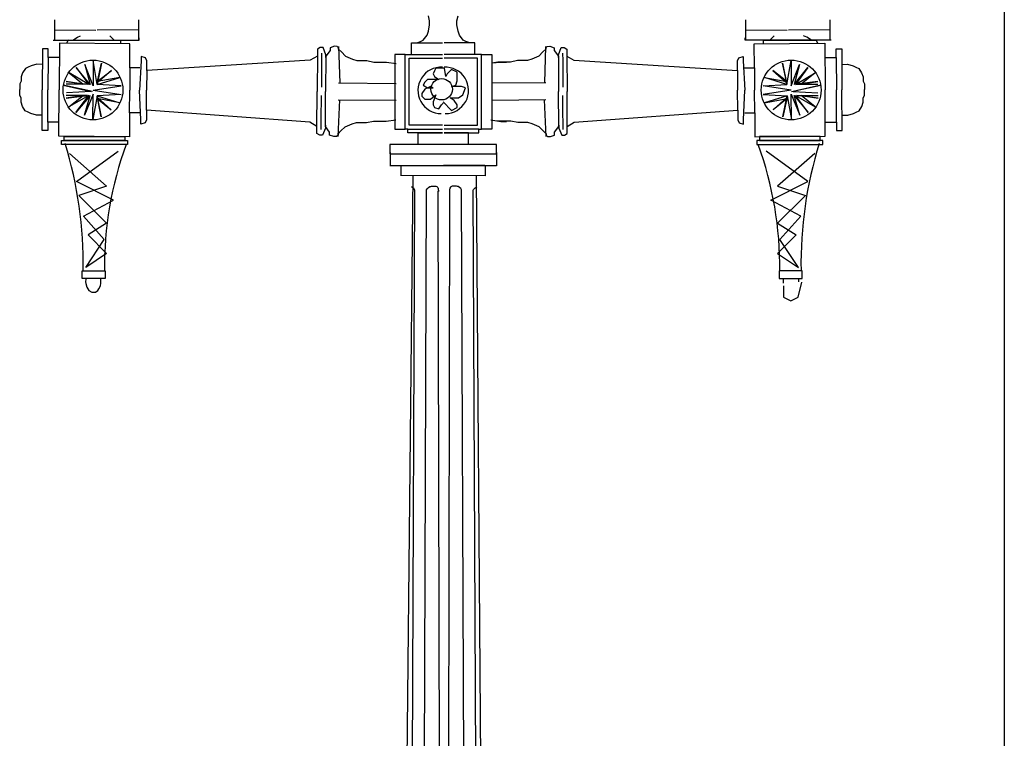
# Model space of a CAD drawing. Units: millimetres. Extents: x 174 to 354, y 45 to 553.
# Drawn here: x 211 to 230, y 72 to 86 of the extents above; entities that cross this region are included whole.
import ezdxf

# ---------------------------------------------------------------- set-up
doc = ezdxf.new("R2010")
doc.units = ezdxf.units.MM

msp = doc.modelspace()

# ---------------------------------------------------------------- linework, layer by layer
for p, q in [((230.048, 97.122), (230.048, 47.969)), ((211.633, 85.605), (211.633, 85.402)), ((213.266, 85.605), (213.266, 85.402)), ((218.907, 85.584), (218.882, 85.684)), ((218.907, 85.509), (218.907, 85.584)), ((219.435, 85.584), (219.46, 85.684)), ((219.435, 85.509), (219.435, 85.584)), ((225.032, 85.605), (225.032, 85.402)), ((226.665, 85.605), (226.665, 85.402)), ((211.633, 85.402), (211.633, 85.21)), ((211.639, 85.411), (212.438, 85.405)), ((213.26, 85.411), (212.461, 85.405)), ((213.266, 85.402), (213.266, 85.21)), ((218.857, 85.31), (218.882, 85.384)), ((218.882, 85.384), (218.907, 85.509)), ((219.46, 85.384), (219.435, 85.509)), ((219.485, 85.31), (219.46, 85.384)), ((225.032, 85.402), (225.032, 85.21)), ((225.038, 85.411), (225.837, 85.405)), ((226.66, 85.411), (225.861, 85.405)), ((226.665, 85.402), (226.665, 85.21)), ((211.609, 85.21), (211.924, 85.21)), ((211.731, 85.149), (211.725, 84.248)), ((213.097, 85.141), (211.731, 85.149)), ((211.9, 85.209), (211.869, 85.149)), ((212.92, 85.203), (211.9, 85.209)), ((211.924, 85.21), (213.274, 85.21)), ((211.99, 85.208), (212.08, 85.267)), ((211.99, 85.208), (211.99, 85.208)), ((212.08, 85.267), (212.14, 85.297)), ((212.8, 85.203), (212.71, 85.294)), ((212.919, 85.143), (212.92, 85.203)), ((213.094, 84.677), (213.097, 85.141)), ((213.274, 85.21), (213.274, 85.255)), ((218.557, 84.935), (218.557, 85.16)), ((218.557, 85.16), (219.156, 85.16)), ((218.657, 85.16), (218.732, 85.185)), ((218.732, 85.185), (218.782, 85.21)), ((218.782, 85.21), (218.857, 85.31)), ((219.785, 85.16), (219.186, 85.16)), ((219.56, 85.21), (219.485, 85.31)), ((219.61, 85.185), (219.56, 85.21)), ((219.685, 85.16), (219.61, 85.185)), ((219.785, 84.935), (219.785, 85.16)), ((225.024, 85.21), (225.024, 85.255)), ((226.374, 85.21), (225.024, 85.21)), ((225.201, 85.141), (226.568, 85.149)), ((225.204, 84.677), (225.201, 85.141)), ((225.378, 85.203), (226.399, 85.209)), ((225.379, 85.143), (225.378, 85.203)), ((225.498, 85.203), (225.588, 85.294)), ((226.218, 85.267), (226.158, 85.297)), ((226.309, 85.208), (226.218, 85.267)), ((226.309, 85.208), (226.309, 85.208)), ((226.689, 85.21), (226.374, 85.21)), ((226.399, 85.209), (226.429, 85.149)), ((226.568, 85.149), (226.573, 84.248)), ((211.402, 85.042), (211.397, 84.249)), ((211.511, 85.041), (211.402, 85.042)), ((211.51, 84.877), (211.511, 85.041)), ((216.732, 85.038), (216.731, 84.929)), ((216.786, 85.065), (216.732, 85.038)), ((216.841, 85.065), (216.786, 85.065)), ((216.813, 84.956), (216.812, 84.819)), ((216.895, 84.928), (216.841, 85.065)), ((216.977, 85.009), (216.895, 84.9)), ((216.978, 85.064), (216.977, 85.009)), ((217.06, 85.091), (216.978, 85.064)), ((217.115, 85.09), (217.06, 85.091)), ((217.142, 85.063), (217.115, 85.09)), ((217.142, 85.09), (217.165, 84.38)), ((217.142, 85.09), (217.142, 85.036)), ((217.142, 85.09), (217.142, 85.09)), ((217.142, 85.063), (217.142, 85.063)), ((217.142, 85.036), (217.142, 85.063)), ((217.142, 85.036), (217.142, 85.036)), ((217.142, 85.036), (217.196, 84.981)), ((217.196, 84.981), (217.277, 84.898)), ((221.102, 84.981), (221.021, 84.898)), ((221.157, 85.036), (221.102, 84.981)), ((221.156, 85.09), (221.133, 84.38)), ((221.156, 85.09), (221.157, 85.036)), ((221.156, 85.09), (221.156, 85.09)), ((221.157, 85.063), (221.184, 85.09)), ((221.157, 85.063), (221.157, 85.063)), ((221.157, 85.036), (221.157, 85.063)), ((221.157, 85.036), (221.157, 85.036)), ((221.184, 85.09), (221.238, 85.091)), ((221.238, 85.091), (221.321, 85.064)), ((221.321, 85.064), (221.321, 85.009)), ((221.321, 85.009), (221.403, 84.9)), ((221.403, 84.928), (221.457, 85.065)), ((221.457, 85.065), (221.512, 85.065)), ((221.485, 84.956), (221.486, 84.819)), ((221.512, 85.065), (221.567, 85.038)), ((221.567, 85.038), (221.567, 84.929)), ((226.787, 85.041), (226.896, 85.042)), ((226.788, 84.877), (226.787, 85.041)), ((226.896, 85.042), (226.901, 84.249)), ((211.51, 84.877), (211.507, 84.249)), ((211.729, 84.876), (211.51, 84.877)), ((212.385, 84.817), (212.382, 84.326)), ((212.464, 84.353), (212.385, 84.817)), ((212.548, 84.762), (212.464, 84.353)), ((212.464, 84.38), (212.548, 84.762)), ((213.314, 84.812), (213.283, 84.238)), ((213.314, 84.894), (213.314, 84.812)), ((213.396, 84.866), (213.314, 84.894)), ((213.423, 84.811), (213.396, 84.866)), ((216.594, 84.82), (213.422, 84.62)), ((213.422, 84.62), (213.423, 84.811)), ((216.731, 84.901), (216.594, 84.82)), ((216.731, 84.929), (216.727, 84.218)), ((216.812, 84.819), (216.811, 84.655)), ((216.895, 84.9), (216.891, 84.217)), ((216.895, 84.873), (216.895, 84.928)), ((217.277, 84.898), (217.414, 84.843)), ((217.414, 84.843), (217.496, 84.815)), ((217.496, 84.815), (217.605, 84.814)), ((217.605, 84.814), (217.687, 84.814)), ((217.687, 84.814), (217.823, 84.786)), ((217.823, 84.786), (217.96, 84.785)), ((217.96, 84.785), (218.069, 84.784)), ((218.069, 84.784), (218.261, 84.756)), ((218.432, 83.487), (218.432, 84.935)), ((218.432, 84.935), (219.156, 84.935)), ((218.507, 83.562), (218.507, 84.86)), ((218.507, 84.86), (219.156, 84.86)), ((219.91, 84.935), (219.186, 84.935)), ((219.835, 84.86), (219.186, 84.86)), ((219.835, 83.562), (219.835, 84.86)), ((219.91, 83.487), (219.91, 84.935)), ((220.229, 84.784), (220.115, 84.767)), ((220.287, 84.778), (220.115, 84.767)), ((220.338, 84.785), (220.229, 84.784)), ((220.396, 84.778), (220.287, 84.778)), ((220.475, 84.786), (220.338, 84.785)), ((220.611, 84.814), (220.475, 84.786)), ((220.693, 84.814), (220.611, 84.814)), ((220.803, 84.815), (220.693, 84.814)), ((220.885, 84.843), (220.803, 84.815)), ((221.021, 84.898), (220.885, 84.843)), ((221.404, 84.873), (221.403, 84.928)), ((221.403, 84.9), (221.407, 84.217)), ((221.486, 84.819), (221.487, 84.655)), ((221.567, 84.929), (221.571, 84.218)), ((221.567, 84.901), (221.705, 84.82)), ((221.705, 84.82), (224.876, 84.62)), ((224.875, 84.811), (224.902, 84.866)), ((224.876, 84.62), (224.875, 84.811)), ((224.902, 84.866), (224.984, 84.894)), ((224.984, 84.894), (224.984, 84.812)), ((224.984, 84.812), (225.015, 84.238)), ((225.75, 84.762), (225.834, 84.353)), ((225.834, 84.38), (225.75, 84.762)), ((225.834, 84.353), (225.914, 84.817)), ((225.914, 84.817), (225.917, 84.326)), ((226.569, 84.876), (226.788, 84.877)), ((226.788, 84.877), (226.792, 84.249)), ((211.017, 84.58), (210.989, 84.498)), ((211.072, 84.661), (211.017, 84.58)), ((211.127, 84.688), (211.072, 84.661)), ((211.181, 84.715), (211.127, 84.688)), ((211.291, 84.742), (211.181, 84.715)), ((211.4, 84.741), (211.291, 84.742)), ((211.919, 84.574), (212.191, 84.354)), ((212.3, 84.353), (211.919, 84.574)), ((212.056, 84.683), (212.3, 84.353)), ((212.327, 84.353), (212.056, 84.683)), ((212.382, 84.326), (212.22, 84.736)), ((212.22, 84.736), (212.327, 84.353)), ((212.739, 84.624), (212.464, 84.38)), ((212.464, 84.407), (212.739, 84.624)), ((213.094, 84.677), (213.092, 84.24)), ((213.286, 84.676), (213.094, 84.677)), ((213.422, 84.62), (213.42, 84.238)), ((216.811, 84.655), (216.81, 84.409)), ((219.003, 84.614), (218.975, 84.559)), ((219.03, 84.669), (219.003, 84.614)), ((219.194, 84.669), (219.03, 84.669)), ((219.221, 84.505), (219.194, 84.669)), ((219.331, 84.641), (219.249, 84.559)), ((219.44, 84.587), (219.331, 84.641)), ((219.44, 84.505), (219.44, 84.587)), ((221.487, 84.655), (221.488, 84.409)), ((224.876, 84.62), (224.878, 84.238)), ((225.013, 84.676), (225.204, 84.677)), ((225.204, 84.677), (225.206, 84.24)), ((225.559, 84.624), (225.834, 84.38)), ((225.834, 84.407), (225.559, 84.624)), ((225.917, 84.326), (226.078, 84.736)), ((226.078, 84.736), (225.971, 84.353)), ((225.971, 84.353), (226.242, 84.683)), ((226.242, 84.683), (225.998, 84.353)), ((225.998, 84.353), (226.38, 84.574)), ((226.38, 84.574), (226.108, 84.354)), ((226.898, 84.741), (227.007, 84.742)), ((227.007, 84.742), (227.117, 84.715)), ((227.117, 84.715), (227.172, 84.688)), ((227.172, 84.688), (227.226, 84.661)), ((227.226, 84.661), (227.282, 84.58)), ((227.282, 84.58), (227.309, 84.498)), ((210.988, 84.416), (210.961, 84.361)), ((210.989, 84.498), (210.988, 84.416)), ((211.863, 84.411), (212.273, 84.354)), ((212.191, 84.354), (211.863, 84.411)), ((212.464, 84.353), (212.902, 84.487)), ((212.902, 84.487), (212.464, 84.407)), ((216.81, 84.409), (216.809, 84.3)), ((217.138, 84.38), (218.258, 84.373)), ((218.811, 84.395), (218.784, 84.341)), ((218.866, 84.45), (218.811, 84.395)), ((218.948, 84.45), (218.866, 84.45)), ((219.03, 84.45), (218.948, 84.45)), ((218.975, 84.559), (219.003, 84.505)), ((219.003, 84.505), (219.085, 84.45)), ((219.085, 84.45), (219.03, 84.45)), ((219.249, 84.559), (219.221, 84.505)), ((219.413, 84.341), (219.44, 84.423)), ((219.44, 84.423), (219.44, 84.505)), ((221.161, 84.38), (220.104, 84.376)), ((221.488, 84.409), (221.489, 84.3)), ((225.834, 84.353), (225.396, 84.487)), ((225.396, 84.487), (225.834, 84.407)), ((226.435, 84.411), (226.026, 84.354)), ((226.108, 84.354), (226.435, 84.411)), ((227.309, 84.498), (227.31, 84.416)), ((227.31, 84.416), (227.338, 84.361)), ((210.959, 84.143), (210.96, 84.197)), ((210.961, 84.361), (210.96, 84.307)), ((210.96, 84.307), (210.96, 84.252)), ((210.96, 84.197), (210.96, 84.252)), ((211.393, 83.457), (211.397, 84.249)), ((211.503, 83.62), (211.507, 84.249)), ((211.72, 83.346), (211.725, 84.248)), ((211.805, 84.339), (212.344, 84.216)), ((212.374, 84.216), (211.805, 84.339)), ((212.273, 84.354), (211.863, 84.356)), ((212.344, 84.216), (211.864, 84.189)), ((212.381, 84.244), (212.928, 84.323)), ((212.381, 84.244), (212.927, 84.159)), ((212.928, 84.323), (212.464, 84.353)), ((213.089, 83.802), (213.092, 84.24)), ((213.307, 83.665), (213.283, 84.238)), ((213.418, 83.855), (213.42, 84.238)), ((216.723, 83.508), (216.727, 84.218)), ((216.887, 83.534), (216.891, 84.217)), ((218.811, 84.259), (218.757, 84.177)), ((218.784, 84.341), (218.866, 84.286)), ((218.921, 84.313), (218.811, 84.259)), ((218.866, 84.286), (218.975, 84.286)), ((218.975, 84.286), (218.921, 84.313)), ((219.331, 84.313), (219.413, 84.341)), ((219.44, 84.313), (219.331, 84.313)), ((219.522, 84.313), (219.44, 84.313)), ((219.604, 84.286), (219.522, 84.313)), ((219.549, 84.149), (219.604, 84.286)), ((221.411, 83.534), (221.407, 84.217)), ((221.576, 83.508), (221.571, 84.218)), ((224.881, 83.855), (224.878, 84.238)), ((224.991, 83.665), (225.015, 84.238)), ((225.209, 83.802), (225.206, 84.24)), ((225.37, 84.323), (225.834, 84.353)), ((225.917, 84.244), (225.37, 84.323)), ((225.917, 84.244), (225.371, 84.159)), ((225.924, 84.216), (226.494, 84.339)), ((226.494, 84.339), (225.954, 84.216)), ((225.954, 84.216), (226.435, 84.189)), ((226.026, 84.354), (226.436, 84.356)), ((226.578, 83.346), (226.573, 84.248)), ((226.795, 83.62), (226.792, 84.249)), ((226.906, 83.457), (226.901, 84.249)), ((227.338, 84.361), (227.338, 84.307)), ((227.338, 84.307), (227.338, 84.252)), ((227.338, 84.197), (227.338, 84.252)), ((227.339, 84.143), (227.338, 84.197)), ((210.986, 84.088), (210.959, 84.143)), ((210.986, 84.006), (210.986, 84.088)), ((211.013, 83.924), (210.986, 84.006)), ((212.271, 84.135), (211.861, 84.137)), ((212.189, 84.136), (211.861, 84.083)), ((211.861, 84.083), (212.271, 84.135)), ((211.915, 83.919), (212.189, 84.136)), ((212.299, 84.135), (211.915, 83.919)), ((212.326, 84.135), (212.051, 83.809)), ((212.051, 83.809), (212.299, 84.135)), ((212.381, 84.162), (212.214, 83.753)), ((212.214, 83.753), (212.326, 84.135)), ((212.378, 83.67), (212.381, 84.162)), ((212.463, 84.134), (212.378, 83.67)), ((212.462, 84.107), (212.542, 83.724)), ((212.734, 83.859), (212.462, 84.107)), ((212.462, 84.079), (212.734, 83.859)), ((212.899, 83.995), (212.462, 84.079)), ((212.927, 84.159), (212.463, 84.134)), ((212.542, 83.724), (212.463, 84.134)), ((212.463, 84.134), (212.899, 83.995)), ((216.806, 83.781), (216.808, 84.027)), ((216.808, 84.027), (216.808, 84.136)), ((217.132, 83.342), (217.163, 84.052)), ((217.136, 84.052), (218.256, 84.046)), ((218.757, 84.177), (218.757, 84.122)), ((218.757, 84.122), (218.811, 84.067)), ((218.811, 84.067), (218.921, 84.067)), ((218.921, 84.067), (219.03, 84.149)), ((219.03, 84.149), (218.975, 84.013)), ((218.975, 84.013), (218.975, 83.958)), ((219.167, 84.013), (219.331, 83.849)), ((219.385, 84.04), (219.303, 84.095)), ((219.303, 84.095), (219.358, 84.095)), ((219.358, 84.095), (219.413, 84.095)), ((219.44, 83.958), (219.385, 84.04)), ((219.413, 84.095), (219.467, 84.095)), ((219.467, 84.095), (219.549, 84.149)), ((221.162, 84.052), (220.11, 84.038)), ((221.167, 83.342), (221.135, 84.052)), ((221.491, 84.027), (221.49, 84.136)), ((221.492, 83.781), (221.491, 84.027)), ((225.371, 84.159), (225.836, 84.134)), ((225.836, 84.134), (225.399, 83.995)), ((225.399, 83.995), (225.836, 84.079)), ((225.564, 83.859), (225.836, 84.107)), ((225.836, 84.079), (225.564, 83.859)), ((225.756, 83.724), (225.836, 84.134)), ((225.836, 84.107), (225.756, 83.724)), ((225.836, 84.134), (225.92, 83.67)), ((225.92, 83.67), (225.917, 84.162)), ((225.917, 84.162), (226.084, 83.753)), ((226.084, 83.753), (225.972, 84.135)), ((225.972, 84.135), (226.248, 83.809)), ((226.248, 83.809), (226, 84.135)), ((226, 84.135), (226.384, 83.919)), ((226.027, 84.135), (226.437, 84.137)), ((226.437, 84.083), (226.027, 84.135)), ((226.384, 83.919), (226.109, 84.136)), ((226.109, 84.136), (226.437, 84.083)), ((227.285, 83.924), (227.312, 84.006)), ((227.312, 84.088), (227.339, 84.143)), ((227.312, 84.006), (227.312, 84.088)), ((211.067, 83.842), (211.013, 83.924)), ((211.122, 83.814), (211.067, 83.842)), ((211.176, 83.786), (211.122, 83.814)), ((213.089, 83.802), (213.087, 83.338)), ((213.281, 83.801), (213.089, 83.802)), ((213.418, 83.855), (213.417, 83.664)), ((216.587, 83.618), (213.418, 83.855)), ((218.975, 83.958), (219.003, 83.904)), ((219.003, 83.904), (219.085, 83.876)), ((219.085, 83.876), (219.139, 83.958)), ((219.139, 83.958), (219.167, 83.986)), ((219.331, 83.849), (219.44, 83.904)), ((219.44, 83.904), (219.44, 83.958)), ((221.712, 83.618), (224.881, 83.855)), ((224.881, 83.855), (224.882, 83.664)), ((225.018, 83.801), (225.209, 83.802)), ((225.209, 83.802), (225.212, 83.338)), ((227.122, 83.786), (227.177, 83.814)), ((227.177, 83.814), (227.231, 83.842)), ((227.231, 83.842), (227.285, 83.924)), ((211.285, 83.758), (211.176, 83.786)), ((211.395, 83.758), (211.285, 83.758)), ((211.503, 83.62), (211.502, 83.457)), ((211.722, 83.619), (211.503, 83.62)), ((213.307, 83.583), (213.307, 83.665)), ((213.389, 83.609), (213.307, 83.583)), ((213.417, 83.664), (213.389, 83.609)), ((216.723, 83.535), (216.587, 83.618)), ((216.805, 83.617), (216.806, 83.781)), ((216.805, 83.48), (216.805, 83.617)), ((217.406, 83.586), (217.489, 83.613)), ((217.489, 83.613), (217.598, 83.612)), ((217.598, 83.612), (217.68, 83.612)), ((217.68, 83.612), (217.817, 83.638)), ((217.817, 83.638), (217.953, 83.637)), ((217.953, 83.637), (218.063, 83.637)), ((218.063, 83.637), (218.254, 83.663)), ((220.287, 83.63), (220.096, 83.658)), ((220.236, 83.637), (220.11, 83.654)), ((220.345, 83.637), (220.236, 83.637)), ((220.396, 83.63), (220.287, 83.63)), ((220.482, 83.638), (220.345, 83.637)), ((220.618, 83.612), (220.482, 83.638)), ((220.7, 83.612), (220.618, 83.612)), ((220.81, 83.613), (220.7, 83.612)), ((220.892, 83.586), (220.81, 83.613)), ((221.493, 83.617), (221.492, 83.781)), ((221.494, 83.48), (221.493, 83.617)), ((221.575, 83.535), (221.712, 83.618)), ((224.882, 83.664), (224.909, 83.609)), ((224.909, 83.609), (224.992, 83.583)), ((224.992, 83.583), (224.991, 83.665)), ((226.577, 83.619), (226.795, 83.62)), ((226.795, 83.62), (226.796, 83.457)), ((226.904, 83.758), (227.013, 83.758)), ((227.013, 83.758), (227.122, 83.786)), ((211.502, 83.457), (211.393, 83.457)), ((216.722, 83.399), (216.723, 83.508)), ((216.887, 83.507), (216.831, 83.371)), ((216.887, 83.562), (216.887, 83.507)), ((216.968, 83.425), (216.887, 83.534)), ((216.968, 83.37), (216.968, 83.425)), ((217.132, 83.396), (217.187, 83.451)), ((217.187, 83.451), (217.269, 83.532)), ((217.269, 83.532), (217.406, 83.586)), ((218.482, 83.487), (218.432, 83.487)), ((218.482, 83.412), (218.482, 83.487)), ((218.482, 83.487), (219.156, 83.487)), ((219.156, 83.562), (218.507, 83.562)), ((219.186, 83.562), (219.835, 83.562)), ((219.86, 83.487), (219.186, 83.487)), ((219.86, 83.412), (219.86, 83.487)), ((219.86, 83.487), (219.91, 83.487)), ((221.029, 83.532), (220.892, 83.586)), ((221.111, 83.451), (221.029, 83.532)), ((221.166, 83.396), (221.111, 83.451)), ((221.33, 83.425), (221.411, 83.534)), ((221.33, 83.37), (221.33, 83.425)), ((221.411, 83.562), (221.412, 83.507)), ((221.412, 83.507), (221.467, 83.371)), ((221.576, 83.399), (221.576, 83.508)), ((226.796, 83.457), (226.906, 83.457)), ((213.087, 83.338), (211.72, 83.346)), ((216.777, 83.371), (216.722, 83.399)), ((216.831, 83.371), (216.777, 83.371)), ((217.05, 83.342), (216.968, 83.37)), ((217.104, 83.342), (217.05, 83.342)), ((217.132, 83.369), (217.104, 83.342)), ((217.132, 83.342), (217.132, 83.396)), ((217.132, 83.396), (217.132, 83.396)), ((217.132, 83.396), (217.132, 83.369)), ((217.132, 83.369), (217.132, 83.369)), ((217.132, 83.342), (217.132, 83.342)), ((219.156, 83.412), (218.482, 83.412)), ((218.682, 83.412), (219.156, 83.412)), ((218.682, 83.188), (218.682, 83.412)), ((219.186, 83.412), (219.86, 83.412)), ((219.66, 83.412), (219.186, 83.412)), ((219.66, 83.188), (219.66, 83.412)), ((221.167, 83.342), (221.166, 83.396)), ((221.166, 83.396), (221.166, 83.396)), ((221.166, 83.396), (221.166, 83.369)), ((221.166, 83.369), (221.166, 83.369)), ((221.166, 83.369), (221.194, 83.342)), ((221.167, 83.342), (221.167, 83.342)), ((221.194, 83.342), (221.249, 83.342)), ((221.249, 83.342), (221.33, 83.37)), ((221.467, 83.371), (221.522, 83.371)), ((221.522, 83.371), (221.576, 83.399)), ((225.212, 83.338), (226.578, 83.346)), ((212.059, 82.47), (212.869, 83.055)), ((220.206, 83.185), (218.135, 83.185)), ((218.135, 83.185), (218.135, 83.005)), ((220.206, 83.005), (220.206, 83.185)), ((226.239, 82.47), (225.429, 83.055)), ((211.924, 83.01), (212.644, 82.38)), ((218.135, 83.005), (220.206, 83.005)), ((218.142, 83.03), (218.142, 82.773)), ((220.206, 83.03), (220.206, 82.773)), ((226.374, 83.01), (225.654, 82.38)), ((218.135, 82.78), (220.206, 82.78)), ((218.349, 82.774), (218.349, 82.582)), ((218.355, 82.783), (219.154, 82.777)), ((219.977, 82.783), (219.178, 82.777)), ((219.982, 82.774), (219.982, 82.582)), ((212.779, 82.11), (212.059, 82.47)), ((218.582, 82.587), (218.324, 57.844)), ((219.982, 82.582), (218.355, 82.585)), ((219.806, 82.587), (219.996, 57.737)), ((225.519, 82.11), (226.239, 82.47)), ((212.644, 82.38), (212.104, 82.2)), ((218.533, 62.297), (218.622, 82.287)), ((218.582, 82.348), (218.555, 82.365)), ((218.599, 82.337), (218.582, 82.348)), ((218.615, 82.315), (218.599, 82.337)), ((218.621, 82.299), (218.615, 82.315)), ((218.621, 82.282), (218.621, 82.299)), ((218.773, 62.308), (218.848, 82.287)), ((218.847, 82.31), (218.863, 82.337)), ((218.847, 82.293), (218.847, 82.31)), ((218.863, 82.337), (218.885, 82.354)), ((218.885, 82.354), (218.913, 82.37)), ((218.913, 82.37), (218.929, 82.376)), ((218.929, 82.376), (218.946, 82.381)), ((218.946, 82.381), (218.968, 82.381)), ((218.968, 82.381), (219.001, 82.381)), ((219.001, 82.381), (219.028, 82.381)), ((219.028, 82.381), (219.045, 82.376)), ((219.045, 82.376), (219.056, 82.365)), ((219.056, 82.365), (219.067, 82.354)), ((219.067, 82.354), (219.073, 82.337)), ((219.073, 82.337), (219.078, 82.277)), ((219.117, 62.297), (219.073, 82.287)), ((219.257, 62.297), (219.3, 82.287)), ((219.3, 82.324), (219.303, 82.338)), ((219.3, 82.31), (219.3, 82.324)), ((219.3, 82.287), (219.3, 82.31)), ((219.303, 82.338), (219.315, 82.358)), ((219.315, 82.358), (219.326, 82.376)), ((219.326, 82.376), (219.337, 82.378)), ((219.345, 82.381), (219.329, 82.376)), ((219.373, 82.381), (219.345, 82.381)), ((219.406, 82.381), (219.373, 82.381)), ((219.428, 82.381), (219.406, 82.381)), ((219.444, 82.376), (219.428, 82.381)), ((219.461, 82.37), (219.444, 82.376)), ((219.488, 82.354), (219.461, 82.37)), ((219.51, 82.337), (219.488, 82.354)), ((219.527, 82.31), (219.51, 82.337)), ((219.601, 62.308), (219.526, 82.287)), ((219.527, 82.293), (219.527, 82.31)), ((219.841, 62.297), (219.751, 82.287)), ((219.753, 82.299), (219.758, 82.315)), ((219.753, 82.282), (219.753, 82.299)), ((219.758, 82.315), (219.775, 82.337)), ((219.775, 82.337), (219.791, 82.348)), ((219.791, 82.348), (219.819, 82.365)), ((225.654, 82.38), (226.194, 82.2)), ((212.104, 82.2), (212.644, 81.66)), ((212.194, 81.795), (212.779, 82.11)), ((226.104, 81.795), (225.519, 82.11)), ((226.194, 82.2), (225.654, 81.66)), ((212.599, 81.345), (212.194, 81.795)), ((225.699, 81.345), (226.104, 81.795)), ((212.644, 81.66), (212.284, 81.435)), ((225.654, 81.66), (226.014, 81.435)), ((212.239, 80.805), (212.599, 81.345)), ((212.284, 81.435), (212.644, 81.075)), ((226.014, 81.435), (225.654, 81.075)), ((226.059, 80.805), (225.699, 81.345)), ((212.644, 81.075), (212.239, 80.805)), ((225.654, 81.075), (226.059, 80.805)), ((212.242, 80.578), (212.238, 80.526)), ((212.242, 80.586), (212.242, 80.578)), ((212.535, 80.496), (212.535, 80.586)), ((225.764, 80.496), (225.764, 80.586)), ((226.056, 80.586), (226.056, 80.578)), ((226.056, 80.578), (226.061, 80.526)), ((212.238, 80.526), (212.242, 80.492)), ((212.242, 80.492), (212.259, 80.423)), ((212.259, 80.423), (212.302, 80.358)), ((212.474, 80.358), (212.491, 80.388)), ((212.491, 80.388), (212.526, 80.449)), ((212.526, 80.449), (212.535, 80.496)), ((225.767, 80.445), (225.767, 80.23)), ((226.053, 80.23), (226.125, 80.516)), ((212.302, 80.358), (212.358, 80.324)), ((212.358, 80.324), (212.427, 80.324)), ((212.427, 80.324), (212.474, 80.358)), ((225.767, 80.23), (225.91, 80.158)), ((225.91, 80.158), (226.053, 80.23))]:
    msp.add_line(p, q)
for points in [[(218.432, 84.935), (218.232, 84.935), (218.232, 83.487), (218.432, 83.487)], [(219.91, 84.935), (220.11, 84.935), (220.11, 83.487), (219.91, 83.487)], [(211.768, 83.263), (213.05, 83.263), (213.05, 83.186), (211.768, 83.186)], [(211.822, 83.344), (212.995, 83.344), (212.995, 83.263), (211.822, 83.263)], [(226.53, 83.263), (225.249, 83.263), (225.249, 83.186), (226.53, 83.186)], [(226.476, 83.344), (225.303, 83.344), (225.303, 83.263), (226.476, 83.263)], [(212.169, 80.741), (212.616, 80.741), (212.616, 80.586), (212.169, 80.586)], [(226.13, 80.741), (225.682, 80.741), (225.682, 80.586), (226.13, 80.586)]]:
    msp.add_lwpolyline(points, close=True)
for centre, radius in [((212.381, 84.244), 0.58), ((212.381, 84.244), 0.58), ((225.917, 84.244), 0.58), ((225.917, 84.244), 0.58), ((219.139, 84.259), 0.208)]:
    msp.add_circle(centre, radius)
for centre, radius, start, end in [((219.13, 84.237), 0.45, 86.6393, 270.1772), ((219.212, 84.237), 0.45, 269.8228, 93.3607), ((204.276, 80.872), 7.916, 359.0818, 17.1635), ((219.516, 80.815), 6.913, 159.9395, 180.7188), ((218.782, 80.815), 6.913, 359.2812, 20.0605), ((234.022, 80.872), 7.916, 162.8365, 180.9182)]:
    msp.add_arc(centre, radius, start, end)

doc.saveas('drawing.dxf')
